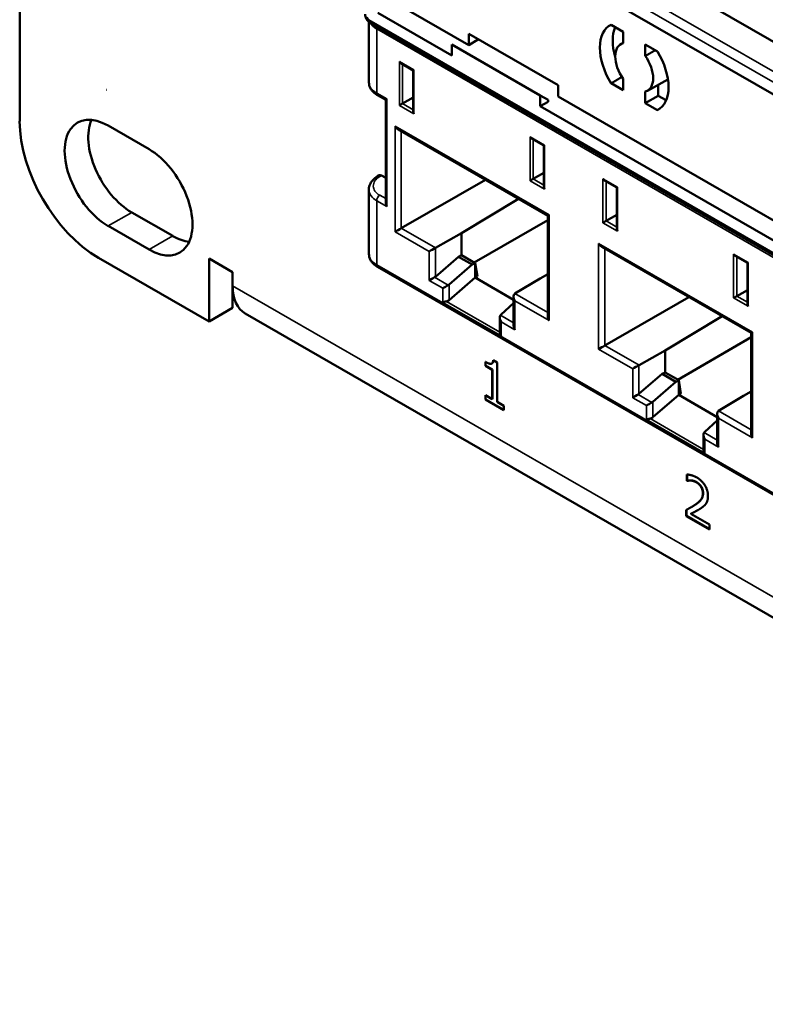
# Model space of a CAD drawing. Units: inches. Extents: x 0.1 to 33.9, y 0.6 to 21.4.
# Drawn here: x 20 to 21.2, y 15 to 16.7 of the extents above; entities that cross this region are included whole.
import ezdxf

# ---------------------------------------------------------------- set-up
doc = ezdxf.new("R2010")
doc.units = ezdxf.units.IN
doc.header["$MEASUREMENT"] = 0
doc.layers.add('Visible (ANSI)', color=7, linetype='Continuous', lineweight=50)
doc.layers.add('Visible Narrow (ANSI)', color=7, linetype='Continuous', lineweight=35)

msp = doc.modelspace()

# ---------------------------------------------------------------- linework, layer by layer
at = {"layer": 'Visible (ANSI)'}
for p, q in [((19.9502, 16.5324), (19.9502, 17.2804)), ((20.5866, 17.0289), (22.6071, 15.8654)), ((20.8252, 16.8028), (21.4722, 16.4302)), ((20.5813, 16.7316), (20.7052, 16.6603)), ((20.6767, 16.6431), (20.5521, 16.7148)), ((20.5371, 16.6993), (20.5371, 16.5977)), ((22.5583, 15.5351), (20.5393, 16.6978)), ((20.944, 16.6946), (20.9643, 16.6829)), ((20.7052, 16.6603), (20.7052, 16.6795)), ((20.7052, 16.6795), (20.8551, 16.5931)), ((20.9643, 16.6829), (20.9643, 16.6636)), ((20.6767, 16.6615), (20.6767, 16.6431)), ((20.8252, 16.5759), (20.6767, 16.6615)), ((20.7052, 16.6603), (20.7211, 16.6703)), ((20.9602, 16.6618), (20.9643, 16.6643)), ((21.0016, 16.6421), (21.0016, 16.6615)), ((21.0016, 16.6615), (21.0219, 16.6498)), ((20.591, 16.6298), (20.6117, 16.6179)), ((20.6117, 16.6179), (20.6117, 16.5485)), ((20.9643, 16.5844), (20.944, 16.5961)), ((20.9643, 16.6037), (20.9643, 16.5844)), ((21.0052, 16.5837), (21.0397, 16.6026)), ((20.096, 16.5851), (20.0965, 16.5854)), ((20.8551, 16.5931), (20.8551, 16.5739)), ((21.0016, 16.5629), (21.0016, 16.5823)), ((21.0232, 16.5935), (21.0232, 16.5753)), ((20.5518, 16.5762), (20.5653, 16.5685)), ((20.5653, 16.3964), (20.5653, 16.5685)), ((20.5937, 16.562), (20.6117, 16.5724)), ((20.8252, 16.5575), (20.8252, 16.5759)), ((20.8252, 16.5759), (20.8385, 16.5682)), ((20.8385, 16.5652), (20.8252, 16.5575)), ((20.8385, 16.5652), (20.8385, 16.5682)), ((20.8551, 16.5739), (21.5007, 16.2022)), ((21.0232, 16.5753), (21.0016, 16.5629)), ((21.0219, 16.5512), (21.0016, 16.5629)), ((21.0232, 16.5753), (21.0367, 16.5676)), ((21.4722, 16.185), (20.8252, 16.5575)), ((20.0987, 16.525), (20.1676, 16.4853)), ((20.5863, 16.5183), (20.8376, 16.3737)), ((20.8106, 16.5034), (20.8313, 16.4914)), ((20.8313, 16.4914), (20.8313, 16.4221)), ((20.8133, 16.4356), (20.8313, 16.4458)), ((20.5516, 16.4399), (20.5544, 16.4417)), ((20.5653, 16.4373), (20.5582, 16.4413)), ((20.5916, 16.3526), (20.7329, 16.434)), ((20.8133, 16.4356), (20.8133, 16.4356)), ((20.9332, 16.4328), (20.9539, 16.4209)), ((20.5371, 16.3094), (20.5371, 16.4175)), ((20.9539, 16.4209), (20.9539, 16.3515)), ((20.6926, 16.3442), (20.7886, 16.4019)), ((20.1384, 16.3793), (20.2074, 16.3396)), ((20.8376, 16.3664), (20.7139, 16.2952)), ((20.8376, 16.3737), (20.8376, 16.2049)), ((20.9359, 16.365), (20.9539, 16.3754)), ((20.1676, 16.3167), (20.0987, 16.3564)), ((20.6489, 16.3196), (20.6926, 16.3442)), ((20.6926, 16.3074), (20.6926, 16.3442)), ((20.9285, 16.3213), (21.1797, 16.1766)), ((20.2684, 16.1958), (20.0827, 16.3027)), ((20.2684, 16.1958), (20.2684, 16.3016)), ((20.2684, 16.3016), (20.3081, 16.2787)), ((20.6878, 16.3047), (20.6488, 16.2712)), ((20.6878, 16.3047), (20.6926, 16.3074)), ((20.7108, 16.2914), (20.6878, 16.3047)), ((20.7157, 16.2941), (20.6926, 16.3074)), ((21.1528, 16.3063), (21.1735, 16.2944)), ((22.5657, 15.128), (20.5518, 16.2878)), ((20.6719, 16.2579), (20.7108, 16.2914)), ((20.7108, 16.2914), (20.7157, 16.2941)), ((20.7157, 16.2696), (20.7157, 16.2941)), ((20.7194, 16.2717), (20.7157, 16.2941)), ((21.1735, 16.2944), (21.1735, 16.2251)), ((20.3081, 16.2787), (20.3081, 16.2557)), ((20.6719, 16.2319), (20.7157, 16.2696)), ((20.7194, 16.2717), (20.7157, 16.2696)), ((20.7803, 16.2324), (20.7157, 16.2696)), ((20.7824, 16.2427), (20.8247, 16.2681)), ((20.8247, 16.2681), (20.8376, 16.2753)), ((20.3081, 16.2557), (20.3081, 16.2187)), ((21.1555, 16.2385), (21.1735, 16.2487)), ((20.7803, 16.2379), (20.7803, 16.1893)), ((20.9338, 16.1556), (21.075, 16.2369)), ((21.1554, 16.2385), (21.1555, 16.2385)), ((20.3081, 16.2187), (20.2684, 16.1958)), ((20.7803, 16.2267), (20.7593, 16.2076)), ((20.3292, 16.2092), (29.6895, 10.819)), ((20.7572, 16.2026), (20.7572, 16.1774)), ((21.0348, 16.1471), (21.1308, 16.2048)), ((21.1797, 16.1693), (21.0561, 16.0981)), ((21.1797, 16.1766), (21.1797, 16.0078)), ((20.9911, 16.1226), (21.0348, 16.1471)), ((21.0348, 16.1104), (21.0348, 16.1471)), ((20.7328, 16.1214), (20.7328, 16.1282)), ((20.7328, 16.1214), (20.7333, 16.1217)), ((20.7443, 16.1148), (20.7328, 16.1214)), ((20.7333, 16.1279), (20.7333, 16.1217)), ((20.7333, 16.1217), (20.7448, 16.1151)), ((20.7436, 16.1251), (20.7441, 16.1254)), ((20.7443, 16.1148), (20.7448, 16.1151)), ((20.7443, 16.0655), (20.7443, 16.1148)), ((20.7448, 16.1151), (20.7448, 16.0658)), ((20.7459, 16.1308), (20.7525, 16.127)), ((20.7525, 16.127), (20.7525, 16.0607)), ((21.0299, 16.1077), (20.991, 16.0742)), ((21.0299, 16.1077), (21.0348, 16.1104)), ((21.053, 16.0944), (21.0299, 16.1077)), ((21.0579, 16.0971), (21.0348, 16.1104)), ((21.0141, 16.0609), (21.053, 16.0944)), ((21.053, 16.0944), (21.0579, 16.0971)), ((21.0579, 16.0726), (21.0579, 16.0971)), ((21.0616, 16.0747), (21.0579, 16.0971)), ((20.7328, 16.0646), (20.7328, 16.0721)), ((20.7328, 16.0721), (20.7443, 16.0655)), ((20.7328, 16.0646), (20.7333, 16.0649)), ((20.7333, 16.0718), (20.7333, 16.0649)), ((20.7333, 16.0649), (20.7638, 16.0473)), ((20.7443, 16.0655), (20.7448, 16.0658)), ((21.0141, 16.0349), (21.0579, 16.0726)), ((21.0616, 16.0747), (21.0579, 16.0726)), ((21.1224, 16.0354), (21.0579, 16.0726)), ((21.1246, 16.0457), (21.1668, 16.0711)), ((21.1668, 16.0711), (21.1797, 16.0783)), ((20.7638, 16.0467), (20.7328, 16.0646)), ((20.7525, 16.0607), (20.7638, 16.0542)), ((20.7638, 16.0542), (20.7638, 16.0467)), ((21.1224, 16.0408), (21.1224, 15.9923)), ((21.1224, 16.0297), (21.1015, 16.0105)), ((21.0994, 16.0056), (21.0994, 15.9804)), ((21.0717, 15.9283), (21.0717, 15.9388)), ((21.0722, 15.9388), (21.0722, 15.9286)), ((21.0717, 15.9283), (21.0722, 15.9286)), ((21.0722, 15.9281), (21.0717, 15.9283)), ((21.0722, 15.9286), (21.0727, 15.9284)), ((21.0722, 15.9281), (21.0727, 15.9284)), ((21.0794, 15.8842), (21.08, 15.8845)), ((21.0704, 15.8689), (21.0704, 15.8793)), ((21.0704, 15.8689), (21.0709, 15.8692)), ((21.1096, 15.8463), (21.0704, 15.8689)), ((21.0709, 15.8796), (21.0709, 15.8692)), ((21.0709, 15.8692), (21.1096, 15.8469)), ((21.0783, 15.8728), (21.0789, 15.8731)), ((21.0783, 15.8728), (21.1096, 15.8548)), ((21.1096, 15.8548), (21.1096, 15.8463))]:
    msp.add_line(p, q, dxfattribs=at)
for centre, major_axis, ratio, start_param, end_param in [((20.983, 16.6229), (-0.0407, 0.0707), 0.578093, 6.240044, 7.900991), ((21.0042, 16.6351), (-0.0405, 0.0703), 0.578093, 0.403384, 1.174715), ((20.983, 16.6229), (-0.0225, 0.0391), 0.578093, 6.123773, 8.017262), ((20.983, 16.6229), (0.0407, -0.0707), 0.578093, 6.240044, 7.900991), ((20.591, 16.6342), (-0.00265, 0.00459), 0.576978, 1.569829, 2.357161), ((20.983, 16.6229), (0.0225, -0.0391), 0.578093, 6.123773, 8.017262), ((20.6155, 16.6201), (-0.00375, -0.00217), 0.001672, 5.49682, 6.282218), ((20.5728, 16.5728), (0.0075, 0.00434), 0.001672, 2.355228, 3.142559), ((20.591, 16.5605), (-0.00375, -0.00217), 0.001672, 3.908571, 5.49682), ((20.0987, 16.4407), (-0.0515, 0.0894), 0.578093, 5.499721, 8.641314), ((20.6155, 16.5464), (0.00265, -0.00459), 0.576978, 3.926024, 4.711422), ((20.0827, 16.456), (-0.0936, 0.1625), 0.578093, 0.787332, 2.358128), ((20.1384, 16.4636), (0.0515, -0.0894), 0.578093, 3.536747, 5.499721), ((20.5863, 16.527), (-0.00531, 0.00918), 0.576978, 1.569829, 2.357161), ((20.8106, 16.5077), (0.00265, -0.00459), 0.576978, 4.711422, 5.498754), ((20.1676, 16.401), (0.0515, -0.0894), 0.578093, 5.499721, 8.641314), ((20.8351, 16.4936), (-0.00375, -0.00217), 0.001672, 5.49682, 6.284152), ((20.5582, 16.4352), (-0.00374, 0.0065), 0.578092, 5.500331, 6.300717), ((20.8106, 16.434), (-0.00375, -0.00217), 0.001672, 3.917298, 5.49682), ((20.9332, 16.4371), (-0.00265, 0.00459), 0.576978, 1.569829, 2.357161), ((20.8351, 16.4199), (-0.00265, 0.00459), 0.576978, 0.784431, 1.569829), ((20.9577, 16.423), (-0.00375, -0.00217), 0.001672, 5.49682, 6.282218), ((20.5728, 16.392), (0.00531, -0.00918), 0.576978, 3.926024, 4.711422), ((20.8451, 16.378), (-0.0075, -0.00434), 0.001672, 5.49682, 6.284152), ((20.9332, 16.3634), (-0.00375, -0.00217), 0.001672, 3.908571, 5.49682), ((20.5863, 16.3496), (-0.0075, -0.00434), 0.001672, 3.930387, 5.49682), ((20.9577, 16.3493), (0.00265, -0.00459), 0.576978, 3.926024, 4.711422), ((20.2074, 16.4239), (0.0515, -0.0894), 0.578093, 5.499721, 5.888031), ((20.6436, 16.3166), (0.0075, 0.00434), 0.001672, 0.801885, 2.355228), ((20.6489, 16.3135), (0.00384, 0.00644), 0.588093, 0.796865, 0.809955), ((20.9285, 16.33), (-0.00531, 0.00918), 0.576978, 1.569829, 2.357161), ((21.1528, 16.3107), (0.00265, -0.00459), 0.576978, 4.711422, 5.498754), ((21.1772, 16.2966), (-0.00375, -0.00217), 0.001672, 5.49682, 6.284152), ((20.6436, 16.268), (-0.0075, -0.00434), 0.001672, 4.187823, 5.49682), ((20.6436, 16.2744), (0.00733, 0.00231), 0.696706, 5.019579, 5.263925), ((20.3797, 16.2969), (-0.0505, -0.0877), 0.578093, 5.495853, 6.283185), ((20.6667, 16.2547), (-0.0075, -0.00434), 0.001672, 4.187823, 5.49682), ((20.6667, 16.2611), (-0.00733, -0.00231), 0.696706, 1.877986, 2.122332), ((20.6667, 16.2351), (0.00733, 0.00231), 0.696706, 4.600585, 5.263925), ((20.7878, 16.2335), (-0.00531, 0.00918), 0.576978, 0.016486, 1.569829), ((20.7825, 16.2366), (-0.00365, -0.00655), 0.567918, 3.920994, 3.934084), ((21.1528, 16.237), (-0.00375, -0.00217), 0.001672, 3.917298, 5.49682), ((21.1772, 16.2229), (-0.00265, 0.00459), 0.576978, 0.784431, 1.569829), ((20.7647, 16.1983), (-0.00531, 0.00918), 0.576978, 0.260833, 1.569829), ((20.7647, 16.2046), (-0.00733, -0.00231), 0.696706, 5.298832, 5.543178), ((20.8451, 16.2005), (0.00531, -0.00918), 0.576978, 3.926024, 4.711422), ((20.7878, 16.185), (-0.00531, 0.00918), 0.576978, 0.784431, 1.569829), ((21.1872, 16.181), (-0.0075, -0.00434), 0.001672, 5.49682, 6.284152), ((20.9285, 16.1525), (-0.0075, -0.00434), 0.001672, 3.930387, 5.49682), ((20.9858, 16.1195), (0.0075, 0.00434), 0.001672, 0.801885, 2.355228), ((20.9911, 16.1165), (0.00384, 0.00644), 0.588093, 0.796865, 0.809955), ((20.9858, 16.071), (-0.0075, -0.00434), 0.001672, 4.187823, 5.49682), ((20.9858, 16.0773), (0.00733, 0.00231), 0.696706, 5.019579, 5.263925), ((21.0089, 16.0577), (-0.0075, -0.00434), 0.001672, 4.187823, 5.49682), ((21.0089, 16.064), (-0.00733, -0.00231), 0.696706, 1.877986, 2.122332), ((21.0089, 16.038), (0.00733, 0.00231), 0.696706, 4.600585, 5.263925), ((21.1299, 16.0365), (-0.00531, 0.00918), 0.576978, 0.016486, 1.569829), ((21.1246, 16.0396), (-0.00365, -0.00655), 0.567918, 3.920994, 3.934084), ((21.1069, 16.0012), (-0.00531, 0.00918), 0.576978, 0.260833, 1.569829), ((21.1069, 16.0076), (-0.00733, -0.00231), 0.696706, 5.298832, 5.543178), ((21.1872, 16.0035), (0.00531, -0.00918), 0.576978, 3.926024, 4.711422), ((21.1299, 15.9879), (-0.00531, 0.00918), 0.576978, 0.784431, 1.569829)]:
    msp.add_ellipse(centre, major_axis=major_axis, ratio=ratio, start_param=start_param, end_param=end_param, dxfattribs=at)
for points, degree, knots in [([(20.531, 16.7121), (20.531, 16.7108), (20.5311, 16.7096), (20.5317, 16.7073), (20.5321, 16.7063), (20.533, 16.7043), (20.5335, 16.7034), (20.5348, 16.7016), (20.5355, 16.7008), (20.5371, 16.6992), (20.5381, 16.6985), (20.5393, 16.6978)], 3, [-0.785246, -0.785246, -0.785246, -0.785246, -0.471148, -0.471148, -0.157049, -0.157049, 0.157049, 0.157049, 0.471148, 0.471148, 0.785246, 0.785246, 0.785246, 0.785246]), ([(20.5371, 16.5977), (20.5371, 16.5959), (20.5373, 16.5941), (20.5383, 16.5907), (20.539, 16.589), (20.5408, 16.5859), (20.5419, 16.5845), (20.5443, 16.5818), (20.5456, 16.5805), (20.5485, 16.5783), (20.5501, 16.5772), (20.5518, 16.5762)], 3, [-0.7853982, -0.7853982, -0.7853982, -0.7853982, -0.6283185, -0.6283185, -0.4712389, -0.4712389, -0.3141593, -0.3141593, -0.1570796, -0.1570796, 0, 0, 0, 0]), ([(20.5371, 16.4175), (20.5371, 16.4194), (20.5373, 16.4212), (20.5382, 16.4247), (20.5389, 16.4264), (20.5407, 16.4296), (20.5417, 16.4312), (20.5441, 16.434), (20.5454, 16.4353), (20.5483, 16.4378), (20.5499, 16.4389), (20.5516, 16.4399)], 3, [0.7853982, 0.7853982, 0.7853982, 0.7853982, 0.9424778, 0.9424778, 1.0995574, 1.0995574, 1.2566371, 1.2566371, 1.4137167, 1.4137167, 1.5707963, 1.5707963, 1.5707963, 1.5707963]), ([(20.5371, 16.3094), (20.5371, 16.3076), (20.5373, 16.3058), (20.5383, 16.3023), (20.539, 16.3006), (20.5408, 16.2975), (20.5418, 16.2961), (20.5443, 16.2934), (20.5456, 16.2921), (20.5485, 16.2898), (20.5501, 16.2887), (20.5518, 16.2878)], 3, [-0.7853982, -0.7853982, -0.7853982, -0.7853982, -0.6283185, -0.6283185, -0.4712389, -0.4712389, -0.3141593, -0.3141593, -0.1570796, -0.1570796, 0, 0, 0, 0]), ([(20.6614, 16.228), (20.6614, 16.228), (20.6614, 16.228), (20.662, 16.2282), (20.6626, 16.2283), (20.664, 16.2288), (20.6647, 16.229), (20.6661, 16.2294), (20.6668, 16.2296), (20.6675, 16.2297)], 3, [-0.02566585, -0.02566585, -0.02566585, -0.02566585, -0.02539293, -0.02539293, -0.01596906, -0.01596906, -0.00701536, -0.00701536, 0, 0, 0, 0]), ([(20.7594, 16.1716), (20.7594, 16.1716), (20.7594, 16.1716), (20.7588, 16.1724), (20.7584, 16.1732), (20.7577, 16.1748), (20.7574, 16.1755), (20.7572, 16.1767), (20.7572, 16.1771), (20.7572, 16.1774)], 3, [-0.02276957, -0.02276957, -0.02276957, -0.02276957, -0.02253247, -0.02253247, -0.01439022, -0.01439022, -0.00684499, -0.00684499, -0.00268156, -0.00268156, -0.00268156, -0.00268156]), ([(21.0036, 16.031), (21.0036, 16.031), (21.0036, 16.031), (21.0041, 16.0311), (21.0048, 16.0313), (21.0061, 16.0317), (21.0069, 16.0319), (21.0083, 16.0324), (21.009, 16.0325), (21.0096, 16.0327)], 3, [-0.02566585, -0.02566585, -0.02566585, -0.02566585, -0.02539293, -0.02539293, -0.01596906, -0.01596906, -0.00701536, -0.00701536, 0, 0, 0, 0]), ([(21.1016, 15.9745), (21.1016, 15.9745), (21.1015, 15.9746), (21.101, 15.9753), (21.1005, 15.9761), (21.0999, 15.9777), (21.0996, 15.9785), (21.0994, 15.9796), (21.0994, 15.98), (21.0994, 15.9804)], 3, [-0.02276957, -0.02276957, -0.02276957, -0.02276957, -0.02253247, -0.02253247, -0.01439022, -0.01439022, -0.00684499, -0.00684499, -0.00268156, -0.00268156, -0.00268156, -0.00268156]), ([(21.0789, 15.8731), (21.0818, 15.8746), (21.0884, 15.878), (21.0899, 15.8789)], 2, [-2, -2, -2, -1, -0.667456, -0.667456, -0.667456])]:
    msp.add_open_spline(points, degree=degree, knots=knots, dxfattribs=at)
for points in [[(21.0016, 16.6421), (21.0101, 16.6469), (21.0186, 16.6517)], [(20.944, 16.5961), (20.9532, 16.6014), (20.9623, 16.6068)], [(21.0264, 16.5539), (21.0241, 16.5526), (21.0219, 16.5512)], [(20.7328, 16.1282), (20.7393, 16.1244), (20.7455, 16.1251), (20.7459, 16.1308)], [(20.7464, 16.1306), (20.746, 16.1265), (20.7441, 16.1254)], [(21.0717, 15.9388), (21.0743, 15.9388), (21.0838, 15.9363), (21.088, 15.9339)], [(21.088, 15.9339), (21.0969, 15.9287), (21.107, 15.912), (21.107, 15.9027)], [(21.0783, 15.9286), (21.0765, 15.9288), (21.0732, 15.9283), (21.0722, 15.9281)], [(21.0727, 15.9284), (21.0737, 15.9286), (21.0771, 15.9291), (21.0789, 15.9289)], [(21.0874, 15.9257), (21.0851, 15.927), (21.0805, 15.9284), (21.0783, 15.9286)], [(21.0789, 15.9289), (21.081, 15.9287), (21.0856, 15.9273), (21.0879, 15.926)], [(21.0952, 15.9182), (21.0937, 15.9206), (21.0897, 15.9243), (21.0874, 15.9257)], [(21.0879, 15.926), (21.0903, 15.9246), (21.0942, 15.9209), (21.0957, 15.9185)], [(21.0983, 15.9072), (21.0983, 15.9103), (21.0967, 15.9159), (21.0952, 15.9182)], [(21.0957, 15.9185), (21.0972, 15.9162), (21.0988, 15.9106), (21.0988, 15.9075)], [(21.0857, 15.8882), (21.093, 15.8932), (21.0983, 15.9013), (21.0983, 15.9072)], [(21.0988, 15.9075), (21.0988, 15.9016), (21.0935, 15.8935), (21.0863, 15.8885)], [(21.107, 15.9027), (21.107, 15.8984), (21.1052, 15.8921), (21.1037, 15.8899)], [(21.0704, 15.8793), (21.0746, 15.8815), (21.0821, 15.8857), (21.0857, 15.8882)], [(21.0863, 15.8885), (21.0832, 15.8863), (21.08, 15.8845)], [(21.1037, 15.8899), (21.1021, 15.8876), (21.0976, 15.8838), (21.0952, 15.8822)], [(21.0952, 15.8822), (21.0911, 15.8795), (21.0813, 15.8743), (21.0783, 15.8728)]]:
    msp.add_open_spline(points, degree=2, dxfattribs=at)
at = {"layer": 'Visible Narrow (ANSI)'}
for p, q in [((22.5638, 15.8404), (20.5447, 17.0031)), ((20.5369, 16.9894), (22.556, 15.8267)), ((22.556, 15.5402), (20.5369, 16.703)), ((20.5502, 16.5797), (20.5502, 16.6874)), ((20.5502, 16.6874), (22.5642, 15.5276)), ((20.6128, 16.6185), (20.5884, 16.6326)), ((20.5884, 16.6326), (20.5884, 16.5589)), ((20.5937, 16.562), (20.5937, 16.6283)), ((20.6128, 16.5448), (20.6128, 16.6185)), ((20.5674, 16.5698), (20.5502, 16.5797)), ((20.5674, 16.389), (20.5674, 16.5698)), ((20.6117, 16.5517), (20.5937, 16.562)), ((20.5884, 16.5589), (20.6128, 16.5448)), ((20.581, 16.524), (20.581, 16.3465)), ((20.8398, 16.3749), (20.581, 16.524)), ((20.5916, 16.3526), (20.5916, 16.5153)), ((20.8079, 16.5062), (20.8079, 16.4325)), ((20.8324, 16.4921), (20.8079, 16.5062)), ((20.8133, 16.4356), (20.8133, 16.5018)), ((20.8324, 16.4184), (20.8324, 16.4921)), ((20.5554, 16.4396), (20.5582, 16.4413)), ((20.8079, 16.4325), (20.8324, 16.4184)), ((20.8313, 16.4252), (20.8133, 16.4356)), ((20.955, 16.4215), (20.9305, 16.4356)), ((20.9305, 16.4356), (20.9305, 16.3619)), ((20.9359, 16.365), (20.9359, 16.4312)), ((20.955, 16.3478), (20.955, 16.4215)), ((20.5502, 16.3989), (20.5674, 16.389)), ((20.5502, 16.2912), (20.5502, 16.3989)), ((20.5653, 16.4023), (20.5554, 16.408)), ((20.0987, 16.3564), (20.1384, 16.3793)), ((20.8398, 16.1975), (20.8398, 16.3749)), ((20.9539, 16.3546), (20.9359, 16.365)), ((20.581, 16.3465), (20.6383, 16.3135)), ((20.6489, 16.3196), (20.5916, 16.3526)), ((20.9305, 16.3619), (20.955, 16.3478)), ((20.1676, 16.3167), (20.2074, 16.3396)), ((20.6383, 16.3135), (20.6383, 16.2649)), ((20.6488, 16.2712), (20.6488, 16.3196)), ((20.9232, 16.3269), (20.9232, 16.1495)), ((21.1819, 16.1779), (20.9232, 16.3269)), ((20.9338, 16.1556), (20.9338, 16.3183)), ((21.1501, 16.3091), (21.1501, 16.2354)), ((21.1746, 16.295), (21.1501, 16.3091)), ((21.1554, 16.2385), (21.1554, 16.3048)), ((22.5642, 15.1315), (20.5502, 16.2912)), ((21.1746, 16.2214), (21.1746, 16.295)), ((20.6383, 16.2649), (20.6614, 16.2517)), ((20.6704, 16.2569), (20.6474, 16.2702)), ((20.3081, 16.2557), (29.6685, 10.8655)), ((20.6614, 16.2517), (20.6614, 16.228)), ((20.6719, 16.2319), (20.6719, 16.2579)), ((20.8376, 16.211), (20.7824, 16.2427)), ((20.7825, 16.1819), (20.7825, 16.2305)), ((20.7825, 16.2305), (20.8398, 16.1975)), ((21.1501, 16.2354), (21.1746, 16.2214)), ((21.1735, 16.2282), (21.1555, 16.2385)), ((20.6614, 16.228), (20.7594, 16.1716)), ((20.7572, 16.1781), (20.6675, 16.2297)), ((20.7582, 16.2064), (20.7803, 16.1936)), ((20.7594, 16.1952), (20.7825, 16.1819)), ((20.7594, 16.1716), (20.7594, 16.1952)), ((21.1819, 16.0005), (21.1819, 16.1779)), ((20.9232, 16.1495), (20.9805, 16.1165)), ((20.9911, 16.1226), (20.9338, 16.1556)), ((20.9805, 16.1165), (20.9805, 16.0679)), ((20.991, 16.0742), (20.991, 16.1225)), ((20.9805, 16.0679), (21.0036, 16.0546)), ((21.0126, 16.0599), (20.9895, 16.0731)), ((21.0036, 16.0546), (21.0036, 16.031)), ((21.0141, 16.0349), (21.0141, 16.0609)), ((21.0994, 15.981), (21.0096, 16.0327)), ((21.1797, 16.0139), (21.1246, 16.0457)), ((21.1246, 15.9849), (21.1246, 16.0334)), ((21.1246, 16.0334), (21.1819, 16.0005)), ((21.0036, 16.031), (21.1016, 15.9745)), ((21.1004, 16.0093), (21.1224, 15.9966)), ((21.1016, 15.9982), (21.1246, 15.9849)), ((21.1016, 15.9745), (21.1016, 15.9982)), ((21.0783, 15.9286), (21.0789, 15.9289)), ((21.0874, 15.9257), (21.0879, 15.926)), ((21.0952, 15.9182), (21.0957, 15.9185)), ((21.0983, 15.9072), (21.0988, 15.9075)), ((21.0857, 15.8882), (21.0863, 15.8885))]:
    msp.add_line(p, q, dxfattribs=at)
for centre, major_axis, ratio, start_param, end_param in [((20.5369, 16.706), (-0.00187, 0.00325), 0.578269, 0.787485, 2.357977), ((20.5449, 16.7075), (-0.00561, -0.00975), 0.578093, 5.495853, 6.283185), ((20.5821, 16.7062), (0.045, 0.0006), 0.584208, 3.444845, 3.919533), ((20.5555, 16.6904), (-0.00374, -0.0065), 0.578093, 4.945229, 5.495853), ((20.5821, 16.5969), (-0.045, 0.0011), 0.558809, 0.013671, 0.799069), ((20.5555, 16.5827), (-0.00374, -0.0065), 0.578093, 5.495853, 6.283185), ((20.5819, 16.4243), (-0.0375, -0.0012), 0.595673, 5.479144, 7.049941), ((20.5555, 16.4336), (-0.00393, 0.00639), 0.557644, 5.4828, 6.283185), ((20.5821, 16.4183), (0.045, 0.0012), 0.592426, 3.126235, 3.911633), ((20.5555, 16.4019), (0.00374, 0.0065), 0.578093, 0.818371, 2.354261), ((20.5821, 16.309), (-0.045, 0.0006), 0.567394, 0.007037, 0.792435), ((20.5555, 16.2943), (-0.00374, -0.0065), 0.578093, 5.495853, 6.283185)]:
    msp.add_ellipse(centre, major_axis=major_axis, ratio=ratio, start_param=start_param, end_param=end_param, dxfattribs=at)

doc.saveas('drawing.dxf')
